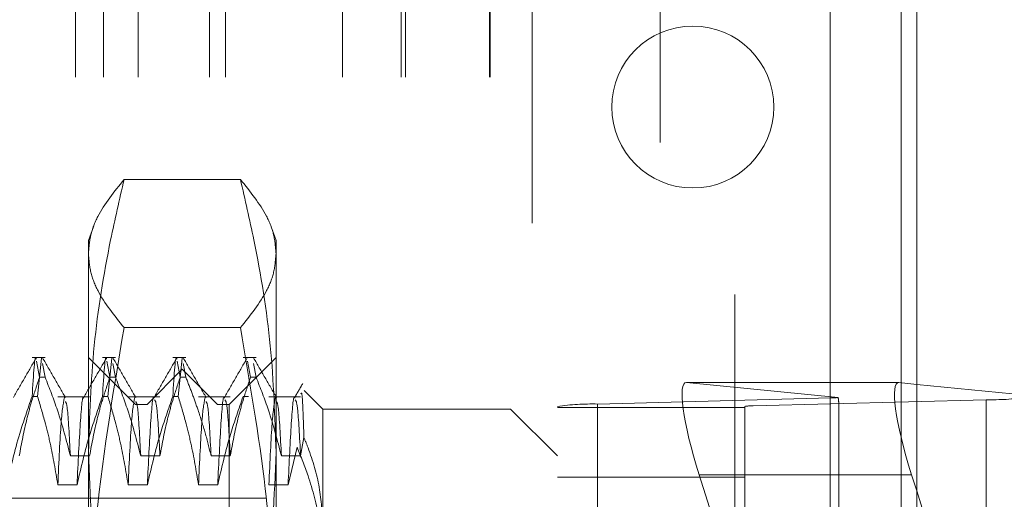
# Model space of a CAD drawing. Units: inches. Extents: x 0 to 23.4, y 0 to 16.5.
# Drawn here: x 12.2 to 12.3, y 9.5 to 9.5 of the extents above; entities that cross this region are included whole.
import ezdxf

# ---------------------------------------------------------------- set-up
doc = ezdxf.new("R2010")
doc.units = ezdxf.units.IN
doc.header["$MEASUREMENT"] = 0
doc.linetypes.add('HIDDEN', pattern=[0.07500000000000001, 0.05, -0.025])

msp = doc.modelspace()

# ---------------------------------------------------------------- linework, layer by layer
at = {"color": 7, "linetype": 'Continuous', "lineweight": 15}
for p, q in [((12.3306530378, 10.0749222123), (12.3306530378, 6.1048022123)), ((12.3161244953, 10.0595937852), (12.3161244953, 6.1201306394)), ((12.3276695816, 9.4797614946), (12.3161244953, 9.4797614946)), ((12.3276695816, 9.4797614946), (12.3306530378, 9.4794682399)), ((12.3306530378, 9.4615633272), (12.3297900373, 9.4642962565))]:
    msp.add_line(p, q, dxfattribs=at)
at = {"color": 7, "linetype": 'HIDDEN', "lineweight": 0}
for p, q in [((12.2875844953, 6.1201306394), (12.2875844953, 10.0595937852)), ((12.3280530378, 6.3211122123), (12.3280530378, 9.8586122123)), ((12.3000844953, 9.6945622123), (12.3000844953, 9.2225622123)), ((12.2660844953, 9.6065622123), (12.2660844953, 9.3105622123)), ((12.1893781844, 9.3310622123), (12.1893781844, 9.5860622123)), ((12.1940844953, 9.3310622123), (12.1940844953, 9.5860622123)), ((12.1999423597, 9.3310622123), (12.1999423597, 9.5860622123)), ((12.2118810272, 9.3310622123), (12.2118810272, 9.5860622123)), ((12.2145755643, 9.3310622123), (12.2145755643, 9.5860622123)), ((12.2342309981, 9.3310622123), (12.2342309981, 9.5860622123)), ((12.2440844953, 9.3310622123), (12.2440844953, 9.5860622123)), ((12.2447951734, 9.3310622123), (12.2447951734, 9.5860622123)), ((12.258937309, 9.3310622123), (12.258937309, 9.5860622123)), ((12.2590244953, 9.3310622123), (12.2590244953, 9.5860622123)), ((12.2170873592, 9.5139030827), (12.1975619463, 9.5139030827)), ((12.1924093781, 9.5059494054), (12.1915766213, 9.5036614249)), ((12.2230726843, 9.5036614249), (12.222239902, 9.5059494754)), ((12.1915766213, 9.5014501292), (12.1915766213, 9.5036614249)), ((12.2230726843, 9.5036614249), (12.2230726843, 9.5014501292)), ((12.1915766213, 9.4307267405), (12.1915766213, 9.5014501292)), ((12.2230726843, 9.5014501292), (12.2230726843, 9.4307267405)), ((12.2170873592, 9.4889971757), (12.1975619463, 9.4889971757)), ((12.1842943399, 9.4839763855), (12.1821100874, 9.4839763855)), ((12.1828655011, 9.4833479969), (12.1833632732, 9.4806770238)), ((12.1837020454, 9.4838551903), (12.1830411541, 9.4774116486)), ((12.199450637, 9.4761023698), (12.1915766213, 9.4839763855)), ((12.1961053635, 9.4839763855), (12.193921111, 9.4839763855)), ((12.1946765247, 9.4833479969), (12.1951742968, 9.4806770238)), ((12.195513069, 9.4838551903), (12.1948521777, 9.4774116486)), ((12.2079163871, 9.4839763855), (12.2057321346, 9.4839763855)), ((12.2064875483, 9.4833479969), (12.2069853204, 9.4806770238)), ((12.2073240927, 9.4838551903), (12.2066632013, 9.4774116486)), ((12.2230726843, 9.4839763855), (12.2151986685, 9.4761023698)), ((12.2197274107, 9.4839763855), (12.2175431583, 9.4839763855)), ((12.218298572, 9.4833479969), (12.218796344, 9.4806770238)), ((12.1842943399, 9.4806770238), (12.1838676458, 9.4829666026)), ((12.1961053635, 9.4806770238), (12.1956786694, 9.4829666026)), ((12.2073246528, 9.4820078816), (12.201419141, 9.4761023698)), ((12.2073246528, 9.312716543), (12.2073246528, 9.4820078816)), ((12.2132301646, 9.4761023698), (12.2073246528, 9.4820078816)), ((12.2079163871, 9.4806770238), (12.207489693, 9.4829666026)), ((12.2197274107, 9.4806770238), (12.2193007166, 9.4829666026)), ((12.1842943399, 9.4806770238), (12.1833632732, 9.4806770238)), ((12.1961053635, 9.4806770238), (12.1951742968, 9.4806770238)), ((12.2079163871, 9.4806770238), (12.2069853204, 9.4806770238)), ((12.2197274107, 9.4806770238), (12.218796344, 9.4806770238)), ((12.2309467, 9.4753149682), (12.2278078899, 9.4784537783)), ((12.3161244953, 9.4797614946), (12.2920010988, 9.4797614946)), ((12.3174586813, 9.4772591772), (12.2920010988, 9.4797614946)), ((12.3280530378, 9.4797238033), (12.3280530378, 9.3244084357)), ((12.3306530378, 9.4794682399), (12.3490569362, 9.4776592546)), ((12.1821100874, 9.4774116486), (12.1830411541, 9.4774116486)), ((12.1917641857, 9.4773474485), (12.1864337323, 9.4773474485)), ((12.193921111, 9.4774116486), (12.1948521777, 9.4774116486)), ((12.2035752093, 9.4773474485), (12.1982447559, 9.4773474485)), ((12.2057321346, 9.4774116486), (12.2066632013, 9.4774116486)), ((12.215386233, 9.4773474485), (12.2100557795, 9.4773474485)), ((12.2175431583, 9.4774116486), (12.2184742249, 9.4774116486)), ((12.2271972566, 9.4773474485), (12.2218668031, 9.4773474485)), ((12.2770558969, 9.4761708291), (12.3162130496, 9.4772032691)), ((12.3423178181, 9.4768896116), (12.3031606654, 9.4758571716)), ((12.3162130496, 9.3236842854), (12.3162130496, 9.4772032691)), ((12.3423178181, 9.4768896116), (12.3423178181, 9.3233706279)), ((12.199450637, 9.3449745169), (12.199450637, 9.4761023698)), ((12.201419141, 9.4761023698), (12.199450637, 9.4761023698)), ((12.201419141, 9.3186220548), (12.201419141, 9.4761023698)), ((12.2132301646, 9.3186220548), (12.2132301646, 9.4761023698)), ((12.2151986685, 9.4761023698), (12.2132301646, 9.4761023698)), ((12.2151986685, 9.4761023698), (12.2151986685, 9.3449745169)), ((12.2309467, 9.4753149682), (12.2309467, 9.4555582302)), ((12.262442763, 9.4753149682), (12.2309467, 9.4753149682)), ((12.262442763, 9.3454983939), (12.262442763, 9.4753149682)), ((12.2703167788, 9.4674409525), (12.262442763, 9.4753149682)), ((12.2703167788, 9.3222597736), (12.2703167788, 9.4757787572)), ((12.2703167788, 9.4755570145), (12.3018128417, 9.4755570145)), ((12.2770558969, 9.4761708291), (12.2770558969, 9.3226518454)), ((12.3018128417, 9.4757787572), (12.3018128417, 9.3222597736)), ((12.3031606654, 9.3223381879), (12.3031606654, 9.4758571716)), ((12.3175608732, 9.4028721793), (12.3175608732, 9.4762329697)), ((12.2271972566, 9.4674785935), (12.2277588837, 9.4705414668)), ((12.2266122956, 9.4689009004), (12.225092323, 9.4626017848)), ((12.1885386659, 9.4674785935), (12.1917641857, 9.4674785935)), ((12.2003496895, 9.4674785935), (12.2035752093, 9.4674785935)), ((12.2121607132, 9.4674785935), (12.215386233, 9.4674785935)), ((12.2239717368, 9.4674785935), (12.2271972566, 9.4674785935)), ((12.3018128417, 9.4639047152), (12.2703167788, 9.4639047152)), ((12.2941215544, 9.4642962565), (12.300703858, 9.4434515749)), ((12.3161244953, 9.4642962565), (12.2941215544, 9.4642962565)), ((12.1896592521, 9.4626017848), (12.1864337323, 9.4626017848)), ((12.2014702757, 9.4626017848), (12.1982447559, 9.4626017848)), ((12.2132812993, 9.4626017848), (12.2100557795, 9.4626017848)), ((12.225092323, 9.4626017848), (12.2218668031, 9.4626017848)), ((12.2214978811, 9.4603543383), (12.1010254402, 9.4603543383)), ((12.3490569362, 9.4032823014), (12.3306530378, 9.4615633272))]:
    msp.add_line(p, q, dxfattribs=at)
at = {"color": 8, "linetype": 'Continuous', "lineweight": 15}
for p, q in [((12.3280530378, 9.8586122123), (12.3280530378, 9.4797238033)), ((12.3297900373, 9.4642962565), (12.3161244953, 9.4642962565))]:
    msp.add_line(p, q, dxfattribs=at)
at = {"color": 7, "linetype": 'HIDDEN', "lineweight": 0}
msp.add_circle((12.2930530378, 9.5260622123), 0.0135999999999985, dxfattribs=at)
for centre, radius, start, end in [((12.3159141113, 9.4977678739), 0.0205667775024611, 270.8328241719, 274.306982111), ((12.3431637867, 9.5204623242), 0.0435809240979522, 268.8877364876, 277.7715234172), ((12.2762099283, 9.4325981165), 0.0435809240985411, 88.8877364877, 97.7715234171), ((12.3029914717, 9.4671426291), 0.0087161848197933, 88.8877364877, 97.7715234171)]:
    msp.add_arc(centre, radius, start, end, dxfattribs=at)
for centre, major_axis, ratio, start_param, end_param in [((12.2969732017, 9.4640159578), (-0.005159007418324535, 0.01572670281121269), 0.1588169761, 6.213333940256943, 7.784130267051366), ((12.3096868575, 9.5011682146), (-0.00777518939769628, 0.02531328024266521), 0.0491285666, 3.300194602481791, 3.461480380582929)]:
    msp.add_ellipse(centre, major_axis=major_axis, ratio=ratio, start_param=start_param, end_param=end_param, dxfattribs=at)
at = {"color": 7, "linetype": 'Continuous', "lineweight": 15}
msp.add_ellipse((12.3326416846, 9.4640159578), major_axis=(-0.005159007418326312, 0.01572670281121092), ratio=0.1588169761, start_param=6.213333940256542, end_param=7.784130267050882, dxfattribs=at)
at = {"color": 7, "linetype": 'HIDDEN', "lineweight": 0}
for points, knots in [([(12.19157662127304, 9.501450129200569), (12.19165746431936, 9.502488254345648), (12.19181936102425, 9.504567209158841), (12.19342060270589, 9.508733827437407), (12.19590300950634, 9.511832385696577), (12.19756194632134, 9.513903082718759)], [0, 0, 0, 0, 0.2486064242476694, 0.497860517808984, 1, 1, 1, 1]), ([(12.19756194632134, 9.513903082718759), (12.19678164036869, 9.510521308786847), (12.19464843220155, 9.501276181607595), (12.19216428252867, 9.486001545816423), (12.19177285112601, 9.474068032535044), (12.19157662127304, 9.468085601026685)], [0, 0, 0, 0, 0.2233761626148807, 0.6106679730130001, 1, 1, 1, 1]), ([(12.21708735921689, 9.51390308271876), (12.21873403538785, 9.511849393401937), (12.22120951059094, 9.50876204868397), (12.22282519655671, 9.504595628205927), (12.22299011899723, 9.502499510480138), (12.22307268426517, 9.501450129200569)], [0, 0, 0, 0, 0.4980316689857103, 0.7486991484197266, 1, 1, 1, 1]), ([(12.22307268426517, 9.468085601026687), (12.22287849977558, 9.474034953168237), (12.22248899560289, 9.485968437088019), (12.22000838937276, 9.501243608105913), (12.21786766480554, 9.510521310445732), (12.21708735921689, 9.51390308271876)], [0, 0, 0, 0, 0.3871802353015337, 0.7766239083004526, 1, 1, 1, 1]), ([(12.19756194632133, 9.48899717568238), (12.19591527015036, 9.4910508649992), (12.19343979494728, 9.494138209717166), (12.1918241089815, 9.498304630195213), (12.19165918654098, 9.500400747920999), (12.19157662127304, 9.501450129200569)], [0, 0, 0, 0, 0.4980316689857568, 0.7486991484196995, 1, 1, 1, 1]), ([(12.22307268426517, 9.501450129200569), (12.22299184121885, 9.50041200405549), (12.22282994451396, 9.4983330492423), (12.22122870283233, 9.494166430963727), (12.21874629603188, 9.49106787270456), (12.21708735921688, 9.488997175682378)], [0, 0, 0, 0, 0.2486064242476072, 0.4978605178089655, 1, 1, 1, 1]), ([(12.19157662127304, 9.43072674047212), (12.19159807665872, 9.433154760174276), (12.19166978631998, 9.44126985411843), (12.19281748515981, 9.460799441652854), (12.19566259216966, 9.477708752956753), (12.19756194632133, 9.48899717568238)], [0, 0, 0, 0, 0.1242816011714202, 0.4153824897464743, 1, 1, 1, 1]), ([(12.21708735921688, 9.488997175682378), (12.21864044400412, 9.479983908539234), (12.22133787204655, 9.464329489832904), (12.22288807496647, 9.444818747159012), (12.22302443970121, 9.43440945159613), (12.22307268426517, 9.430726740472117)], [0, 0, 0, 0, 0.4672421234113076, 0.8115152608871281, 1, 1, 1, 1]), ([(12.18279992470082, 9.483915060694391), (12.18216104836774, 9.48280929974595), (12.18088332646995, 9.480597831102658), (12.1796055101643, 9.478386404462917), (12.1789666173968, 9.477280717769334)], [0, 0, 0, 0, 0.5000120403214507, 1, 1, 1, 1]), ([(12.18211008738636, 9.477411648559677), (12.1823387297214, 9.48110761671158), (12.18257771610825, 9.48497079486883), (12.18278935030612, 9.483759871350818), (12.18279851047268, 9.483707458927762)], [0, 0, 0, 0, 0.9567169831306653, 1, 1, 1, 1]), ([(12.18770620001133, 9.477278179421004), (12.18706738266899, 9.478383777246997), (12.18578971937686, 9.480595022409728), (12.18451213949391, 9.482806332126598), (12.18387333524965, 9.48391201174113)], [0, 0, 0, 0, 0.4999888047801865, 1, 1, 1, 1]), ([(12.19461094832287, 9.48391506069439), (12.19397207198979, 9.482809299745949), (12.192694350092, 9.480597831102658), (12.19141653378635, 9.478386404462917), (12.19077764101884, 9.477280717769334)], [0, 0, 0, 0, 0.5000120403214489, 1, 1, 1, 1]), ([(12.1939211110084, 9.477411648559677), (12.19414975334345, 9.48110761671158), (12.1943887397303, 9.484970794868829), (12.19460037392817, 9.483759871350816), (12.19460953409472, 9.48370745892776)], [0, 0, 0, 0, 0.956716983131119, 1, 1, 1, 1]), ([(12.19951722363338, 9.477278179421006), (12.19887840629103, 9.478383777246997), (12.19760074299891, 9.480595022409728), (12.19632316311596, 9.482806332126597), (12.1956843588717, 9.483912011741127)], [0, 0, 0, 0, 0.4999888047801864, 1, 1, 1, 1]), ([(12.20642197194491, 9.48391506069439), (12.20578309561184, 9.48280929974595), (12.20450537371405, 9.480597831102658), (12.2032275574084, 9.478386404462917), (12.20258866464089, 9.477280717769334)], [0, 0, 0, 0, 0.5000120403214604, 0.9999999999999999, 0.9999999999999999, 0.9999999999999999, 0.9999999999999999]), ([(12.20573213463045, 9.477411648559677), (12.20596077696549, 9.481107616711576), (12.20619976335235, 9.484970794868824), (12.20641139755022, 9.483759871350816), (12.20642055771677, 9.483707458927759)], [0, 0, 0, 0, 0.9567169831305662, 1, 1, 1, 1]), ([(12.21132824725542, 9.477278179421006), (12.21068942991308, 9.478383777246997), (12.20941176662096, 9.480595022409728), (12.20813418673801, 9.482806332126598), (12.20749538249375, 9.48391201174113)], [0, 0, 0, 0, 0.4999888047801724, 1, 1, 1, 1]), ([(12.21823299556696, 9.48391506069439), (12.21759411923389, 9.482809299745949), (12.21631639733609, 9.480597831102658), (12.21503858103044, 9.478386404462915), (12.21439968826294, 9.477280717769334)], [0, 0, 0, 0, 0.5000120403214752, 0.9999999999999999, 0.9999999999999999, 0.9999999999999999, 0.9999999999999999]), ([(12.22313927087747, 9.477278179421008), (12.22250045353513, 9.478383777246998), (12.221222790243, 9.480595022409728), (12.21994521036006, 9.482806332126598), (12.21930640611579, 9.483912011741129)], [0, 0, 0, 0, 0.4999888047801722, 1, 1, 1, 1]), ([(12.17995316209749, 9.467478593531272), (12.18034199948607, 9.469553533369206), (12.18092517814441, 9.472665529968205), (12.18214906777385, 9.477058645482185), (12.18292726271566, 9.479377696050232), (12.1833632731814, 9.480677023845788)], [0, 0, 0, 0, 0.468023310199364, 0.7019417734270742, 1, 1, 1, 1]), ([(12.18429433985936, 9.480677023845788), (12.18501600799122, 9.47883242782887), (12.18672074590275, 9.47447508873814), (12.18787375888135, 9.470037572368927), (12.18853866590732, 9.46747859353127)], [0, 0, 0, 0, 0.4233308398794901, 1, 1, 1, 1]), ([(12.19176418571954, 9.467478593531274), (12.19215302310812, 9.469553533369206), (12.19273620176646, 9.472665529968207), (12.1939600913959, 9.477058645482181), (12.19473828633771, 9.47937769605023), (12.19517429680345, 9.480677023845786)], [0, 0, 0, 0, 0.4680233101996026, 0.701941773427132, 1, 1, 1, 1]), ([(12.1961053634814, 9.480677023845786), (12.19682703161327, 9.478832427828868), (12.19853176952479, 9.474475088738142), (12.19968478250339, 9.47003757236893), (12.20034968952937, 9.467478593531274)], [0, 0, 0, 0, 0.4233308398794679, 1, 1, 1, 1]), ([(12.20357520934159, 9.467478593531272), (12.20396404673017, 9.469553533369206), (12.2045472253885, 9.472665529968207), (12.20577111501795, 9.477058645482183), (12.20654930995975, 9.47937769605023), (12.20698532042549, 9.480677023845786)], [0, 0, 0, 0, 0.468023310199503, 0.7019417734271415, 1, 1, 1, 1]), ([(12.20791638710345, 9.480677023845788), (12.20828188738758, 9.479756048483264), (12.20901305194898, 9.477913684533815), (12.21011466419665, 9.474795865207458), (12.21121456051094, 9.471322334752028), (12.21184520632153, 9.46876033873345), (12.21216071315142, 9.467478593531272)], [0, 0, 0, 0, 0.2116066291941729, 0.423308202320429, 0.7114859119804394, 1, 1, 1, 1]), ([(12.21538623296363, 9.467478593531274), (12.21577507035221, 9.469553533369208), (12.21635824901055, 9.472665529968209), (12.21758213863999, 9.477058645482183), (12.2183603335818, 9.479377696050232), (12.21879634404754, 9.480677023845788)], [0, 0, 0, 0, 0.4680233101994781, 0.7019417734271866, 1, 1, 1, 1]), ([(12.2197274107255, 9.480677023845788), (12.22044907885736, 9.478832427828872), (12.22215381676889, 9.474475088738142), (12.22330682974749, 9.470037572368929), (12.22397173677347, 9.467478593531272)], [0, 0, 0, 0, 0.4233308398794458, 1, 1, 1, 1]), ([(12.22754994215809, 9.479598441826829), (12.22732673819631, 9.479212149586385), (12.22688033432465, 9.478439572118008), (12.2264339180142, 9.477667000214739), (12.22621071188498, 9.477280717769334)], [0, 0, 0, 0, 0.500004538388779, 0.9999999999999999, 0.9999999999999999, 0.9999999999999999, 0.9999999999999999]), ([(12.18211008738636, 9.477411648559675), (12.18138435291491, 9.475344974184349), (12.17966782851302, 9.470456826885902), (12.1785141435371, 9.465476477425776), (12.17784822847303, 9.462601784767907)], [0, 0, 0, 0, 0.422792982523872, 1, 1, 1, 1]), ([(12.18643373228287, 9.462601784767905), (12.18604494823749, 9.464929175655447), (12.18546184618861, 9.468419818883216), (12.18424594918878, 9.473349487063189), (12.18347386200916, 9.475952703783841), (12.18304115406432, 9.477411648559672)], [0, 0, 0, 0, 0.4679312626688379, 0.7018078062599592, 1, 1, 1, 1]), ([(12.18752926397478, 9.477235528836136), (12.18734585706168, 9.476287025820426), (12.18697945098543, 9.47439212849938), (12.18661550351241, 9.466528982547189), (12.18643373228287, 9.46260178476791)], [0, 0, 0, 0, 0.500556418111158, 1, 1, 1, 1]), ([(12.18853866590732, 9.467478593531272), (12.18836776012387, 9.470707738380833), (12.18808489294716, 9.476052315190087), (12.18780841334517, 9.47644238241396), (12.1876989802119, 9.476596774557862)], [0, 0, 0, 0, 0.6041909331285885, 1, 1, 1, 1]), ([(12.19077552252859, 9.477157475255954), (12.19076862185772, 9.477184929196994), (12.19059215187564, 9.477887005353784), (12.1901994406955, 9.473743457696273), (12.18983918132533, 9.466312919419984), (12.18965925209508, 9.462601784767912)], [0, 0, 0, 0, 0.0199636197773665, 0.5105271198802375, 1, 1, 1, 1]), ([(12.19392111100841, 9.477411648559672), (12.19319537653696, 9.475344974184347), (12.19147885213507, 9.470456826885902), (12.19032516715914, 9.465476477425774), (12.18965925209508, 9.462601784767905)], [0, 0, 0, 0, 0.4227929825237696, 1, 1, 1, 1]), ([(12.19824475590491, 9.462601784767907), (12.19785597185954, 9.46492917565545), (12.19727286981066, 9.468419818883218), (12.19605697281083, 9.473349487063189), (12.19528488563121, 9.475952703783843), (12.19485217768637, 9.477411648559675)], [0, 0, 0, 0, 0.4679312626688483, 0.7018078062599318, 1, 1, 1, 1]), ([(12.19934028759683, 9.477235528836138), (12.19915688068373, 9.476287025820426), (12.19879047460748, 9.474392128499382), (12.19842652713446, 9.466528982547189), (12.19824475590491, 9.462601784767912)], [0, 0, 0, 0, 0.500556418111176, 1, 1, 1, 1]), ([(12.20034968952937, 9.467478593531272), (12.20017878374592, 9.470707738380833), (12.19989591656921, 9.476052315190088), (12.19961943696722, 9.476442382413964), (12.19951000383394, 9.476596774557862)], [0, 0, 0, 0, 0.6041909331285795, 1, 1, 1, 1]), ([(12.20258654615064, 9.477157475255954), (12.20257964547977, 9.477184929196994), (12.20240317549769, 9.477887005353786), (12.20201046431755, 9.473743457696273), (12.20165020494738, 9.466312919419984), (12.20147027571713, 9.462601784767912)], [0, 0, 0, 0, 0.0199636197775363, 0.5105271198803432, 1, 1, 1, 1]), ([(12.20573213463045, 9.477411648559675), (12.205006400159, 9.475344974184349), (12.20328987575711, 9.470456826885899), (12.20213619078119, 9.465476477425776), (12.20147027571713, 9.462601784767909)], [0, 0, 0, 0, 0.4227929825238629, 1, 1, 1, 1]), ([(12.20357520934159, 9.46747859353127), (12.20340436745098, 9.4706581800229), (12.20309628024891, 9.476392077619579), (12.20279515273029, 9.476727710642313), (12.20266100778753, 9.476877226943005)], [0, 0, 0, 0, 0.5545244640352154, 1, 1, 1, 1]), ([(12.21005577952696, 9.462601784767909), (12.20966699548158, 9.464929175655453), (12.20908389343271, 9.46841981888322), (12.20786799643287, 9.473349487063189), (12.20709590925326, 9.475952703783845), (12.20666320130841, 9.477411648559675)], [0, 0, 0, 0, 0.4679312626688605, 0.7018078062599756, 1, 1, 1, 1]), ([(12.21115131121887, 9.477235528836138), (12.21096790430577, 9.476287025820426), (12.21060149822953, 9.474392128499382), (12.21023755075651, 9.46652898254719), (12.21005577952696, 9.462601784767912)], [0, 0, 0, 0, 0.5005564181111671, 1, 1, 1, 1]), ([(12.21216071315142, 9.467478593531272), (12.21198980736797, 9.470707738380831), (12.21170694019126, 9.476052315190087), (12.21143046058927, 9.476442382413964), (12.21132102745599, 9.476596774557862)], [0, 0, 0, 0, 0.6041909331285049, 1, 1, 1, 1]), ([(12.21439756977269, 9.477157475255956), (12.21439066910182, 9.477184929196996), (12.21421419911974, 9.47788700535378), (12.21382148793959, 9.473743457696276), (12.21346122856942, 9.466312919419986), (12.21328129933918, 9.462601784767912)], [0, 0, 0, 0, 0.0199636197773337, 0.5105271198802322, 1, 1, 1, 1]), ([(12.2175431582525, 9.477411648559677), (12.21681742378105, 9.475344974184349), (12.21510089937916, 9.470456826885902), (12.21394721440324, 9.465476477425778), (12.21328129933918, 9.462601784767909)], [0, 0, 0, 0, 0.422792982523825, 1, 1, 1, 1]), ([(12.21538623296363, 9.467478593531272), (12.21521539107303, 9.470658180022903), (12.21490730387096, 9.476392077619579), (12.21460617635233, 9.476727710642315), (12.21447203140958, 9.476877226943007)], [0, 0, 0, 0, 0.5545244640351139, 1, 1, 1, 1]), ([(12.22296233484092, 9.477235528836138), (12.22277892792782, 9.476287025820426), (12.22241252185158, 9.474392128499382), (12.22204857437855, 9.46652898254719), (12.22186680314901, 9.462601784767916)], [0, 0, 0, 0, 0.500556418111179, 1, 1, 1, 1]), ([(12.22397173677347, 9.467478593531272), (12.22380083099002, 9.470707738380831), (12.2235179638133, 9.476052315190087), (12.22324148421131, 9.476442382413962), (12.22313205107804, 9.476596774557862)], [0, 0, 0, 0, 0.6041909331284485, 1, 1, 1, 1]), ([(12.22620860776178, 9.477157421183252), (12.22620170231849, 9.477184895094668), (12.22602522776313, 9.477887014581182), (12.22563251173192, 9.473743477669828), (12.22527225224819, 9.466312926072897), (12.22509232296122, 9.462601784767916)], [0, 0, 0, 0, 0.019977173567245, 0.5105338892336176, 1, 1, 1, 1]), ([(12.22719725658568, 9.467478593531274), (12.22702641469508, 9.470658180022905), (12.22671832749301, 9.476392077619584), (12.22641719997438, 9.476727710642317), (12.22628305503163, 9.476877226943008)], [0, 0, 0, 0, 0.5545244640351313, 1, 1, 1, 1]), ([(12.22775888373305, 9.470541466835579), (12.22765874434853, 9.473477897974277), (12.22749026376424, 9.478418328119265), (12.22731501266574, 9.47804233043185), (12.2272439251254, 9.477889813551775)], [0, 0, 0, 0, 0.5943675049583451, 1, 1, 1, 1]), ([(12.2309467000132, 9.455558230152953), (12.23082124429776, 9.457773759929044), (12.23056839371326, 9.462239064653218), (12.22909440791339, 9.467222502778466), (12.2279896748387, 9.469967918714463), (12.22775888373305, 9.470541466835579)], [0, 0, 0, 0, 0.4379013568909347, 0.882571301342815, 1, 1, 1, 1]), ([(12.22661229557948, 9.468900900424591), (12.22724915492875, 9.467308424698913), (12.2288386527785, 9.463333863055633), (12.2305564963954, 9.456759205635741), (12.23081600911084, 9.451749117070522), (12.2309467000132, 9.4492260306991)], [0, 0, 0, 0, 0.2491665664192324, 0.621879418134735, 1, 1, 1, 1]), ([(12.19157662127304, 9.468085601026685), (12.19186702007273, 9.46076851026165), (12.1924502274098, 9.446073611299287), (12.19549503259047, 9.430847492851681), (12.19740286995501, 9.42292841567114), (12.19756194632133, 9.422268119334618)], [0, 0, 0, 0, 0.476186384372516, 0.9563241772323994, 1, 1, 1, 1]), ([(12.21708735921688, 9.422268119334616), (12.21724643448412, 9.42292841594662), (12.21914086798371, 9.430791913794028), (12.22219073677129, 9.446017038480765), (12.22277800567388, 9.460711995491295), (12.22307268426517, 9.468085601026687)], [0, 0, 0, 0, 0.0436758706791164, 0.5201376303083242, 1, 1, 1, 1])]:
    msp.add_open_spline(points, degree=3, knots=knots, dxfattribs=at)

doc.saveas('drawing.dxf')
